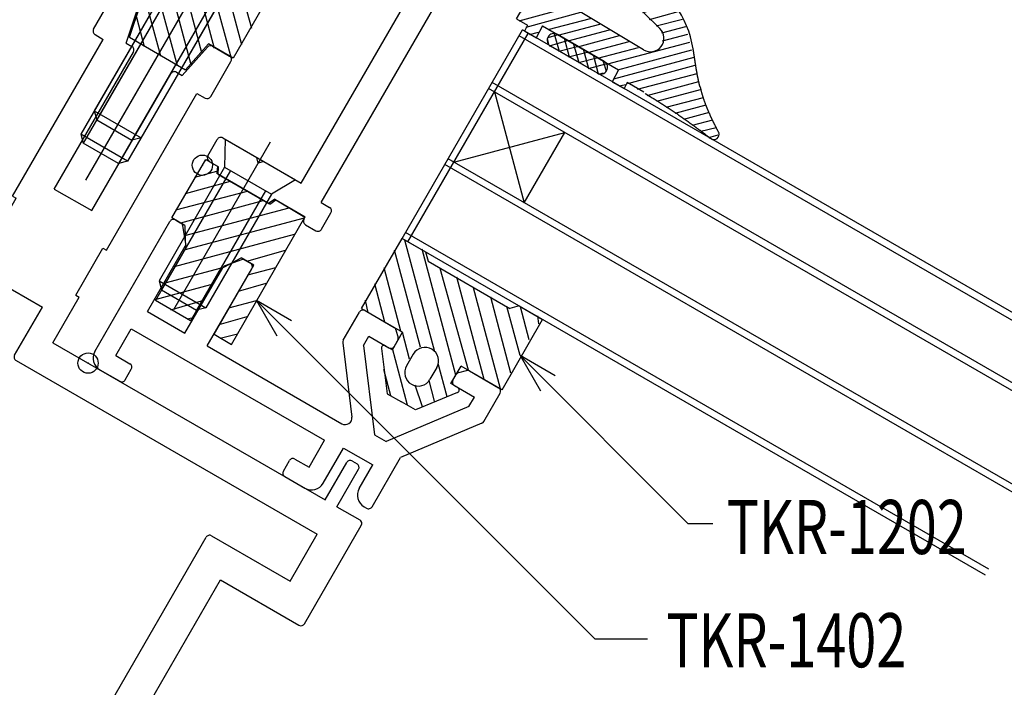
# Model space of a CAD drawing. Extents: x -210 to 210, y -148 to 148.
# Drawn here: x 99 to 171, y -85 to -35 of the extents above; entities that cross this region are included whole.
import ezdxf
from ezdxf.enums import TextEntityAlignment as Align

# ---------------------------------------------------------------- set-up
doc = ezdxf.new("R2010")
doc.units = 0
doc.header["$LTSCALE"] = 10
doc.header["$PDMODE"] = 32
doc.header["$PDSIZE"] = 1.5
for name, color, linetype in [('ガラス', 48, 'CONTINUOUS'), ('ゴム等', 63, 'CONTINUOUS'), ('ボルト／ビス', 64, 'CONTINUOUS'), ('型材断面', 47, 'CONTINUOUS'), ('寸法', 80, 'CONTINUOUS'), ('文字', 79, 'CONTINUOUS')]:
    doc.layers.add(name, color=color, linetype=linetype)
doc.styles.add('TextStyle03', font='MONOTXT', dxfattribs={"height": 1, "bigfont": 'BIGFONT'})

# ---------------------------------------------------------------- blocks, each defined once
blk = doc.blocks.new('*GRP_0020')
at = {"layer": '型材断面', "color": 47, "linetype": 'CONTINUOUS'}
for p, q in [((110.185752, -50.136185), (110.58368, -50.365932)), ((104.225883, -59.85884), (109.775943, -50.24599)), ((110.952885, -51.868393), (110.729295, -50.574652)), ((108.121355, -56.91175), (110.917072, -52.069488)), ((115.076805, -53.084725), (113.84459, -53.537945)), ((115.33037, -53.106477), (115.728295, -53.33622)), ((110.892622, -58.51177), (113.688348, -53.669505)), ((112.538062, -59.461777), (115.8381, -53.74603)), ((108.121355, -56.91175), (110.892622, -58.51177)), ((122.599535, -59.03487), (123.799297, -56.95685)), ((124.209105, -56.847048), (126.353147, -58.084927)), ((105.774922, -60.175835), (106.924933, -58.183985)), ((106.924933, -58.183985), (121.214302, -66.434077)), ((124.099575, -59.436727), (124.498325, -58.746087)), ((124.498325, -58.746087), (125.970558, -59.596093)), ((126.492925, -58.26709), (126.64821, -58.846645)), ((112.538062, -59.461777), (122.494047, -65.20995)), ((122.561605, -59.221652), (123.240282, -64.715643)), ((124.099575, -59.436727), (124.91402, -66.029792)), ((126.38037, -59.48629), (126.61824, -59.074292)), ((105.774922, -60.175835), (106.814148, -60.775842)), ((104.591902, -61.224867), (106.06414, -62.074875)), ((106.473945, -61.96507), (106.923953, -61.18565)), ((130.710483, -61.986318), (130.948348, -61.57432)), ((131.130513, -61.434543), (131.710067, -61.27925)), ((131.937717, -61.309225), (134.081757, -62.547105)), ((130.820285, -62.396125), (132.292523, -63.246135)), ((131.893772, -63.936775), (132.292523, -63.246135)), ((132.9918, -65.034933), (134.191562, -62.956917)), ((131.893772, -63.936775), (125.77676, -66.527902)), ((132.849005, -65.161168), (126.827433, -67.711867)), ((124.91402, -66.029792), (125.77676, -66.527902)), ((120.064287, -68.425925), (121.214302, -66.434077)), ((121.113318, -69.608945), (122.613335, -67.010877)), ((122.613335, -67.010877), (124.778392, -68.260895)), ((118.16525, -68.715145), (118.615252, -67.935725)), ((119.02506, -67.82592), (120.064287, -68.425925)), ((123.778383, -69.992937), (124.778392, -68.260895)), ((124.72741, -71.34916), (126.827433, -67.711867)), ((118.275052, -69.124955), (119.747293, -69.974963)), ((124.144398, -71.358962), (124.317598, -71.458962))]:
    blk.add_line(p, q, dxfattribs=at)
for centre, radius, start, end in [((110.035752, -50.395993), 0.3, 59.99964, 149.99964), ((110.433678, -50.625739), 0.3, 9.805211, 59.99964), ((110.657268, -51.919483), 0.3, 329.99964, 369.805211), ((115.180368, -53.366282), 0.3, 59.99964, 110.194069), ((113.948153, -53.819504), 0.3, 110.194069, 149.99964), ((115.578295, -53.596028), 0.3, 329.99964, 419.99964), ((124.059104, -57.106851), 0.3, 59.99964, 149.99964), ((126.203146, -58.344732), 0.3, 14.99964, 59.99964), ((126.358434, -58.924288), 0.3, 329.99964, 374.99964), ((122.859342, -59.184869), 0.3, 149.99964, 187.042115), ((126.120563, -59.336286), 0.3, 239.99964, 329.99964), ((105.091907, -60.358844), 1, 149.99964, 239.99964), ((106.664146, -61.035649), 0.3, 329.99964, 419.99964), ((131.208159, -61.724319), 0.3, 104.99964, 149.99964), ((131.787715, -61.569031), 0.3, 59.99964, 104.99964), ((106.214141, -61.815069), 0.3, 239.99964, 329.99964), ((130.970288, -62.136317), 0.3, 149.99964, 239.99964), ((133.931757, -62.806913), 0.3, 329.99964, 419.99964), ((122.744054, -64.77694), 0.5, 239.99964, 367.042115), ((132.731996, -64.884931), 0.3, 292.957165, 329.99964), ((118.87506, -68.085725), 0.3, 59.99964, 149.99964), ((118.425055, -68.865145), 0.3, 149.99964, 239.99964), ((120.247297, -69.108939), 1, 239.99964, 329.99964), ((124.644402, -70.492941), 1, 149.99964, 239.99964), ((124.467603, -71.199158), 0.3, 239.99964, 329.99964)]:
    blk.add_arc(centre, radius, start, end, dxfattribs=at)
at = {"layer": '型材断面', "color": 47}
blk.add_point((103.725878, -60.724863), dxfattribs=at)
blk = doc.blocks.new('*GRP_0021')
at = {"layer": '型材断面', "color": 47, "linetype": 'CONTINUOUS'}
for p, q in [((130.88877, -27.67925), (131.586135, -26.471395)), ((142.781892, -32.842483), (132.000455, -26.36425)), ((131.072797, -28.119525), (132.819795, -28.575593)), ((121.326577, -30.24137), (122.276585, -28.595925)), ((122.686392, -28.486117), (123.465815, -28.936125)), ((123.225615, -29.952147), (123.575618, -29.345932)), ((129.526625, -30.038525), (132.821658, -29.155642)), ((123.225615, -29.952147), (124.697855, -30.80216)), ((127.988735, -32.702182), (129.526625, -30.038525)), ((121.43638, -30.651177), (122.302405, -31.151185)), ((122.418418, -32.950223), (122.302405, -31.151185)), ((124.80766, -31.211967), (124.697855, -30.80216)), ((125.217468, -31.102163), (124.80766, -31.211967)), ((125.217468, -31.102163), (127.988735, -32.702182)), ((130.844445, -31.755975), (135.164205, -30.598525)), ((140.168855, -33.605663), (135.164205, -30.598525)), ((120.970685, -48.857582), (130.844445, -31.755975)), ((122.851427, -33.200225), (123.601438, -31.90119)), ((123.601438, -31.90119), (127.238727, -34.001213)), ((122.418418, -32.950223), (122.851427, -33.200225)), ((146.01397, -35.983575), (142.968195, -32.986825)), ((119.488645, -47.424557), (127.238727, -34.001213)), ((139.547055, -33.826203), (140.168855, -33.605663)), ((144.79758, -37.55356), (139.492825, -34.366097)), ((112.57648, -45.39676), (113.27649, -44.184328)), ((113.686295, -44.074522), (116.197762, -45.52454)), ((112.686285, -45.80657), (113.379105, -46.206573)), ((116.307568, -45.934343), (116.197762, -45.52454)), ((116.717375, -45.82454), (116.307568, -45.934343)), ((116.717375, -45.82454), (119.488645, -47.424557)), ((113.345608, -46.764585), (113.379105, -46.206573)), ((113.345608, -46.764585), (117.069503, -48.914607)), ((117.536008, -48.606598), (117.069503, -48.914607)), ((117.536008, -48.606598), (119.78767, -49.906615)), ((120.970685, -48.857582), (121.5769, -49.207585)), ((119.687665, -50.079817), (119.78767, -49.906615)), ((120.9867, -50.829825), (121.686708, -49.617395)), ((119.79747, -50.489625), (120.57689, -50.939628))]:
    blk.add_line(p, q, dxfattribs=at)
for centre, radius, start, end in [((131.845944, -26.621397), 0.3, 58.99964, 149.99964), ((131.148578, -27.829254), 0.3, 149.99964, 255.368978), ((122.536394, -28.745929), 0.3, 59.99964, 149.99964), ((123.315814, -29.195934), 0.3, 329.99964, 419.99964), ((132.744019, -28.865866), 0.3, 284.99964, 435.368978), ((121.586384, -30.391372), 0.3, 149.99964, 239.99964), ((142.266851, -33.699645), 1, 45.464848, 58.99964), ((139.647342, -34.108947), 0.3, 109.52869, 238.99964), ((145.312626, -36.696395), 1, 238.99964, 405.464848), ((113.536296, -44.33433), 0.3, 59.99964, 149.99964), ((112.836288, -45.546761), 0.3, 149.99964, 239.99964), ((121.426903, -49.467392), 0.3, 329.99964, 419.99964), ((119.947475, -50.229819), 0.3, 149.99964, 239.99964), ((120.726895, -50.679824), 0.3, 239.99964, 329.99964)]:
    blk.add_arc(centre, radius, start, end, dxfattribs=at)
at = {"layer": '型材断面', "color": 47}
blk.add_point((112.176477, -46.089575), dxfattribs=at)
blk = doc.blocks.new('*GRP_0022')
at = {"layer": '型材断面', "color": 47, "linetype": 'CONTINUOUS'}
for p, q in [((80.915045, -33.31078), (79.655792, -34.03781)), ((82.824853, -36.018665), (81.324853, -33.420585)), ((104.133577, -36.018665), (105.633577, -33.42059)), ((106.043388, -33.310783), (107.302637, -34.037813)), ((80.423185, -37.058855), (79.521613, -34.39375)), ((106.535245, -37.05886), (107.436817, -34.393755)), ((80.423185, -37.058855), (79.990172, -37.308855)), ((82.715045, -36.42847), (82.108828, -36.778473)), ((88.808828, -48.383212), (82.108828, -36.778473)), ((98.149603, -48.383212), (104.849603, -36.778475)), ((104.243385, -36.428475), (104.849603, -36.778475)), ((106.535245, -37.05886), (106.968258, -37.30886)), ((74.033655, -37.28375), (72.774405, -38.01078)), ((74.409002, -37.345518), (76.266265, -39.458857)), ((85.730365, -47.851163), (79.880365, -37.718665)), ((101.228062, -47.851163), (107.078065, -37.718667)), ((112.549427, -37.345522), (110.692165, -39.45886)), ((112.924772, -37.283755), (114.184023, -38.01078)), ((74.164597, -41.018665), (72.664595, -38.420585)), ((112.793832, -41.018667), (114.293832, -38.42059)), ((76.699278, -39.208855), (76.266265, -39.458857)), ((110.259152, -39.208857), (110.692165, -39.45886)), ((82.959082, -49.451163), (77.109085, -39.318663)), ((103.999343, -49.451165), (109.849343, -39.318667)), ((75.180623, -40.77847), (74.574402, -41.12847)), ((81.88062, -52.38321), (75.180623, -40.77847)), ((105.077808, -52.383215), (111.777808, -40.778475)), ((111.777808, -40.778475), (112.384025, -41.128475)), ((85.730365, -47.851163), (82.959082, -49.451163)), ((101.228062, -47.851163), (103.999343, -49.451165)), ((88.808828, -48.383212), (88.54902, -48.533212)), ((90.54902, -51.997315), (88.54902, -48.533212)), ((96.40941, -51.997315), (98.40941, -48.533212)), ((98.149603, -48.383212), (98.40941, -48.533212)), ((82.140428, -52.233212), (81.88062, -52.38321)), ((84.14043, -55.697315), (82.140428, -52.233212)), ((90.808828, -51.847315), (90.54902, -51.997315)), ((90.979212, -52.142435), (90.808828, -51.847315)), ((90.979212, -52.142435), (95.979212, -52.142435)), ((95.979212, -52.142435), (96.149603, -51.847318)), ((96.149603, -51.847318), (96.40941, -51.997315)), ((102.817997, -55.697318), (104.817997, -52.233215)), ((104.817997, -52.233215), (105.077808, -52.383215)), ((90.833557, -54.142435), (86.612673, -56.579365)), ((90.833557, -54.142435), (96.12487, -54.142435)), ((96.12487, -54.142435), (100.345755, -56.579365)), ((84.14043, -55.697315), (83.88062, -55.847315)), ((85.83062, -59.224813), (83.88062, -55.847315)), ((101.127808, -59.224813), (103.077805, -55.847318)), ((102.817997, -55.697318), (103.077805, -55.847318)), ((88.662673, -60.13007), (86.612673, -56.579365)), ((98.295752, -60.13007), (100.345755, -56.579365)), ((85.83062, -59.224813), (65.69553, -70.84981)), ((101.127808, -59.224813), (121.262895, -70.849815)), ((88.552865, -60.539877), (66.296012, -73.389875)), ((98.40556, -60.539877), (120.662413, -73.38988)), ((63.685722, -67.968722), (63.339313, -68.168722)), ((65.69553, -70.84981), (64.09553, -68.07853)), ((121.262895, -70.849815), (122.862895, -68.078535)), ((123.272703, -67.968728), (123.619112, -68.168728)), ((64.829505, -71.34981), (63.229505, -68.57853)), ((122.12892, -71.349815), (123.72892, -68.578535)), ((64.829505, -71.34981), (63.140755, -72.32481)), ((122.12892, -71.349815), (123.81767, -72.324815)), ((67.230945, -80.009235), (63.030948, -72.734617)), ((119.727477, -80.009238), (123.927477, -72.734623)), ((68.29601, -76.853975), (66.296012, -73.389875)), ((74.09838, -73.503975), (68.29601, -76.853975)), ((112.860043, -73.50398), (118.662413, -76.85398)), ((118.662413, -76.85398), (120.662413, -73.38988)), ((84.608187, -91.1075), (74.50819, -73.613782)), ((102.350232, -91.1075), (112.450235, -73.613788)), ((73.443125, -76.76904), (67.640755, -80.11904)), ((82.443123, -92.3575), (73.443125, -76.76904)), ((104.515298, -92.3575), (113.5153, -76.769045)), ((113.5153, -76.769045), (119.31767, -80.119045)), ((93.329212, -86.072415), (84.608187, -91.1075)), ((93.629212, -86.072415), (102.350232, -91.1075)), ((93.47921, -88.872563), (71.828575, -101.37256)), ((93.47921, -88.872563), (115.129845, -101.372565)), ((66.686927, -91.639387), (66.328575, -91.84628)), ((120.271498, -91.639393), (120.629845, -91.846285)), ((71.418767, -101.262752), (66.218767, -92.256088)), ((71.531202, -98.657498), (67.089393, -91.737147)), ((82.443123, -92.3575), (71.531202, -98.657498)), ((104.515298, -92.3575), (115.427218, -98.6575)), ((119.869028, -91.737152), (115.427218, -98.6575)), ((115.539653, -101.262758), (120.739653, -92.256092))]:
    blk.add_line(p, q, dxfattribs=at)
for centre, start, end in [((81.065044, -33.570587), 29.999995, 119.999995), ((105.893386, -33.570589), 59.999995, 149.999995), ((79.805793, -34.297616), 119.999995, 198.690063), ((107.152638, -34.297618), 341.309928, 419.999995), ((82.565044, -36.168663), 299.999995, 389.999995), ((104.393386, -36.168665), 149.999995, 239.999995), ((74.183657, -37.543557), 41.309928, 119.999995), ((80.140173, -37.568663), 119.999995, 209.999995), ((106.818257, -37.568665), 329.999995, 419.999995), ((112.774772, -37.54356), 59.999995, 138.690063), ((72.924405, -38.270586), 119.999995, 209.999995), ((114.034024, -38.270589), 329.999995, 419.999995), ((76.849276, -39.468662), 29.999995, 119.999995), ((110.109153, -39.468665), 59.999995, 149.999995), ((74.424405, -40.868662), 209.999995, 299.999995), ((112.534024, -40.868665), 239.999995, 329.999995), ((88.402864, -60.280068), 299.999995, 389.999995), ((98.555561, -60.280069), 149.999995, 239.999995), ((63.489312, -68.428529), 119.999995, 209.999995), ((63.835722, -68.228529), 29.999995, 119.999995), ((123.122702, -68.228534), 59.999995, 149.999995), ((123.469112, -68.428534), 329.999995, 419.999995), ((63.290755, -72.584618), 119.999995, 209.999995), ((123.667669, -72.584623), 329.999995, 419.999995), ((74.248381, -73.763784), 29.999995, 119.999995), ((112.710043, -73.763787), 59.999995, 149.999995), ((67.490754, -79.859231), 209.999995, 299.999995), ((119.467669, -79.859236), 239.999995, 329.999995), ((93.479211, -86.332221), 59.999995, 119.999995), ((66.836924, -91.899195), 32.69428, 119.999995), ((120.121496, -91.8992), 59.999995, 147.305711), ((66.478575, -92.106088), 119.999995, 209.999995), ((120.479845, -92.106092), 329.999995, 419.999995), ((71.678574, -101.112753), 209.999995, 299.999995), ((115.279845, -101.112756), 239.999995, 329.999995)]:
    blk.add_arc(centre, 0.3, start, end, dxfattribs=at)
blk = doc.blocks.new('*HAT_0001')
at = {"layer": 'ゴム等'}
for p, q in [((129.375, -59.9), (127.15, -51.625)), ((128.3, -59.55), (126.375, -52.375)), ((130.925, -61.625), (128.425, -52.3)), ((126.85, -58.375), (125.625, -53.675)), ((131.85, -61.25), (129.75, -53.725)), ((133.025, -61.95), (131, -54.375)), ((125.675, -57.7), (124.925, -54.875)), ((134.225, -62.625), (132.225, -55.15)), ((134.975, -61.475), (133.5, -55.85)), ((124.45, -57), (124.25, -56.075)), ((135.675, -60.175), (134.7, -56.55)), ((136.35, -59), (135.7, -56.575)), ((137.05, -57.825), (136.975, -57.225)), ((127.5, -60.425), (126.975, -58.45)), ((127.35, -63.85), (126.225, -59.65)), ((130.275, -63.225), (129.625, -60.75)), ((126.125, -63.15), (125.6, -61.2)), ((128.45, -63.95), (127.925, -62.35)), ((129.35, -63.55), (128.95, -62.025))]:
    blk.add_line(p, q, dxfattribs=at)
blk = doc.blocks.new('*GRP_0001')
at = {"layer": 'ゴム等', "color": 63}
for p, q in [((123.947035, -56.69559), (126.947053, -51.499448)), ((123.947035, -56.69559), (126.978097, -58.445565)), ((134.339222, -62.695537), (137.339233, -57.499348)), ((126.22811, -59.74459), (126.978097, -58.445565)), ((125.414815, -59.646495), (125.85394, -62.992615)), ((125.713115, -59.44727), (126.22811, -59.74459)), ((127.777125, -60.06157), (127.27713, -60.927585)), ((129.509152, -61.061565), (129.009155, -61.92758)), ((130.558165, -62.244555), (131.30817, -60.945537)), ((134.339222, -62.695537), (131.30817, -60.945537)), ((127.64315, -62.293598), (127.64315, -62.293598)), ((127.64315, -62.293602), (127.64315, -62.293602)), ((131.07315, -62.541895), (130.558165, -62.244555)), ((125.85394, -62.992615), (126.893155, -63.592615)), ((131.049768, -62.899842), (127.93237, -64.19261)), ((127.93237, -64.19261), (126.893155, -63.592615))]:
    blk.add_line(p, q, dxfattribs=at)
at = {"layer": 'ゴム等', "linetype": 'CONTINUOUS'}
for p, q in [((126.947053, -51.499448), (128.679127, -52.499455)), ((128.679115, -52.49941), (128.862127, -53.18243)), ((128.862138, -53.182467), (134.924165, -56.682362)), ((135.607187, -56.499348), (134.924165, -56.682362)), ((135.607187, -56.499348), (137.339233, -57.499348))]:
    blk.add_line(p, q, dxfattribs=at)
at = {"layer": 'ゴム等', "color": 63}
for centre, radius, start, end in [((125.613126, -59.620479), 0.199997, 59.999956, 187.476135), ((128.643135, -60.561578), 0.999987, 59.999928, 149.999956), ((128.643135, -60.561578), 0.999987, 329.999909, 419.999937), ((128.143141, -61.427592), 0.999987, 149.999956, 239.999914), ((128.14314, -61.427592), 0.999987, 239.999951, 329.999909), ((130.97315, -62.715099), 0.199997, 292.52373, 419.999909)]:
    blk.add_arc(centre, radius, start, end, dxfattribs=at)
at = {"layer": 'ゴム等'}
blk.add_blockref('*HAT_0001', (0, 0), dxfattribs=at)
blk = doc.blocks.new('*HAT_0004')
at = {"layer": 'ゴム等'}
for p, q in [((112.325, -45.75), (112.525, -45.7)), ((111.625, -46.975), (113.25, -46.525)), ((110.925, -48.175), (114.25, -47.275)), ((110.225, -49.4), (115.525, -48)), ((110.575, -50.35), (116.675, -48.7)), ((110.875, -51.3), (118.6, -49.25)), ((110.825, -52.35), (119.725, -49.975)), ((110.125, -53.575), (119, -51.2)), ((115.475, -53.175), (118.325, -52.375)), ((109.425, -54.8), (113.6, -53.675)), ((115.55, -54.2), (117.6, -53.65)), ((108.7, -56.025), (112.8, -54.925)), ((114.85, -55.4), (116.9, -54.825)), ((109.85, -56.775), (112.125, -56.125)), ((114.125, -56.65), (116.175, -56.1)), ((111.05, -57.45), (111.4, -57.375)), ((113.425, -57.875), (115.5, -57.275)), ((113.5, -58.875), (114.775, -58.55))]:
    blk.add_line(p, q, dxfattribs=at)
blk = doc.blocks.new('*GRP_0027')
at = {"layer": 'ゴム等', "linetype": 'CONTINUOUS'}
for p, q in [((109.926243, -49.98629), (112.426267, -45.656182)), ((112.426267, -45.656182), (113.29229, -46.156188)), ((113.29229, -46.156188), (113.258792, -46.714197)), ((117.155895, -48.964222), (113.258792, -46.714197)), ((117.155895, -48.964222), (117.622402, -48.656213)), ((117.622402, -48.656213), (119.765638, -49.94402)), ((110.878865, -50.536298), (109.926243, -49.98629)), ((114.337398, -59.34587), (119.765638, -49.94402)), ((110.878865, -50.536298), (110.933278, -52.242035)), ((110.933278, -52.242035), (108.708255, -56.095832)), ((113.531345, -53.742053), (115.035775, -52.936325)), ((115.988395, -53.48633), (115.035775, -52.936325)), ((113.531345, -53.742053), (111.306317, -57.59585)), ((113.038365, -58.595863), (115.988395, -53.48633)), ((111.306317, -57.59585), (108.708255, -56.095832)), ((113.038365, -58.595863), (114.337398, -59.34587))]:
    blk.add_line(p, q, dxfattribs=at)
at = {"layer": 'ゴム等'}
blk.add_blockref('*HAT_0004', (0, 0), dxfattribs=at)
blk = doc.blocks.new('*HAT_0006')
at = {"layer": 'ゴム等'}
for p, q in [((110.35, -38.75), (107.875, -29.65)), ((111.35, -38.675), (108.825, -29.225)), ((112.15, -37.775), (110.05, -29.925)), ((109.1, -38.025), (107.175, -30.875)), ((113.075, -37.45), (111.25, -30.625)), ((114.325, -38.2), (112.6, -31.775)), ((115.1, -37.175), (113.7, -32.025)), ((106.975, -33.95), (106.475, -32.075)), ((115.825, -35.975), (114.95, -32.75)), ((116.5, -34.725), (116.15, -33.45)), ((107.9, -37.325), (107.325, -35.175))]:
    blk.add_line(p, q, dxfattribs=at)
blk = doc.blocks.new('*GRP_0036')
at = {"layer": 'ゴム等', "linetype": 'CONTINUOUS'}
for p, q in [((108.283568, -28.830652), (105.783568, -33.16078)), ((108.283568, -28.830652), (112.180682, -31.080652)), ((112.363695, -31.763663), (112.180682, -31.080652)), ((112.363695, -31.763663), (113.046708, -31.580652)), ((113.046708, -31.580652), (116.943822, -33.830652)), ((107.602223, -34.21078), (105.783568, -33.16078)), ((106.785232, -36.625842), (107.602223, -34.21078)), ((116.943822, -33.830652), (114.443822, -38.16078)), ((106.785232, -36.625842), (110.942155, -39.025842)), ((112.625167, -37.11078), (110.942155, -39.025842)), ((114.443822, -38.16078), (112.625167, -37.11078))]:
    blk.add_line(p, q, dxfattribs=at)
at = {"layer": 'ゴム等'}
blk.add_blockref('*HAT_0006', (0, 0), dxfattribs=at)
blk = doc.blocks.new('*HAT_0007')
at = {"layer": 'ゴム等'}
for p, q in [((129.775, -25.175), (131.9, -24.6)), ((130.2, -24.425), (131.175, -24.175)), ((128.925, -26.625), (133.35, -25.45)), ((129.35, -25.9), (132.65, -25.025)), ((132.025, -26.4), (134.1, -25.875)), ((128.5, -27.375), (131.525, -26.55)), ((132.75, -26.85), (134.825, -26.3)), ((133.475, -27.3), (135.575, -26.725)), ((128.075, -28.1), (131.1, -27.275)), ((134.2, -27.725), (136.3, -27.15)), ((134.9, -28.15), (137.05, -27.575)), ((127.65, -28.85), (130.675, -28.05)), ((135.625, -28.575), (137.775, -28)), ((126.8, -30.3), (131.8, -29)), ((127.225, -29.575), (131.5, -28.425)), ((136.325, -29), (138.525, -28.425)), ((137.05, -29.425), (139.25, -28.85)), ((137.75, -29.85), (139.975, -29.25)), ((138.475, -30.275), (140.7, -29.675)), ((124.75, -30.25), (125.375, -30.075)), ((124.75, -30.875), (126.125, -30.5)), ((125.475, -31.3), (129.4, -30.225)), ((139.175, -30.725), (141.425, -30.1)), ((139.875, -31.15), (142.175, -30.525)), ((126.225, -31.725), (128.975, -30.95)), ((140.625, -31.575), (142.9, -30.95)), ((126.95, -32.15), (128.55, -31.7)), ((141.325, -32), (143.625, -31.375)), ((142.025, -32.425), (144.325, -31.8)), ((127.675, -32.55), (128.125, -32.425)), ((136.525, -33.275), (138.625, -32.7)), ((136.95, -32.55), (137.925, -32.3)), ((142.725, -32.875), (145.05, -32.25)), ((143.275, -33.325), (145.625, -32.7)), ((136.1, -34), (139.35, -33.15)), ((143.775, -33.825), (146.125, -33.2)), ((135.675, -34.75), (140.05, -33.6)), ((144.275, -34.3), (146.625, -33.675)), ((144.75, -34.8), (147.025, -34.2)), ((135.6, -35.4), (139.5, -34.35)), ((136.125, -35.875), (140.175, -34.775)), ((145.25, -35.3), (147.35, -34.725)), ((137.75, -36.05), (140.875, -35.225)), ((138.475, -36.475), (141.575, -35.65)), ((145.725, -35.775), (147.675, -35.275)), ((136.375, -36.425), (137.025, -36.25)), ((139.225, -36.9), (142.275, -36.075)), ((146.15, -36.3), (147.925, -35.825)), ((146.2, -36.9), (148.075, -36.4)), ((139.95, -37.325), (143.025, -36.5)), ((140.675, -37.75), (143.725, -36.95)), ((142.15, -38.6), (148.225, -36.975)), ((141.425, -38.175), (144.425, -37.375)), ((142.9, -39.025), (148.375, -37.55)), ((142.6, -39.7), (148.55, -38.1)), ((143.65, -40.05), (148.625, -38.7)), ((144.35, -40.475), (148.775, -39.3)), ((145.075, -40.925), (148.9, -39.9)), ((143, -40.225), (143.5, -40.125)), ((145.775, -41.35), (149, -40.5)), ((146.475, -41.8), (149.225, -41.075)), ((147.15, -42.25), (149.425, -41.625)), ((147.775, -42.675), (149.675, -42.175)), ((148.425, -43.125), (149.925, -42.725)), ((149.025, -43.575), (150.175, -43.3)), ((149.625, -44.05), (150.325, -43.85))]:
    blk.add_line(p, q, dxfattribs=at)
blk = doc.blocks.new('*GRP_0047')
at = {"layer": 'ゴム等', "linetype": 'CONTINUOUS'}
for p, q in [((126.582535, -30.73563), (130.582535, -23.80743)), ((130.582535, -23.80743), (144.582495, -31.89031)), ((130.637793, -28.111725), (131.737793, -26.20647)), ((135.389245, -28.40048), (131.737793, -26.20647)), ((130.637793, -28.111725), (131.603815, -28.438518)), ((124.52369, -30.701655), (125.02369, -29.83563)), ((125.02369, -29.83563), (126.582535, -30.73563)), ((127.987793, -32.701657), (129.637793, -29.843772)), ((129.637793, -29.843772), (131.489335, -29.352815)), ((124.52369, -30.701655), (127.987793, -32.701657)), ((135.406187, -35.252622), (137.338833, -31.90518)), ((135.406187, -35.252622), (136.2267, -35.726345)), ((136.2267, -35.726345), (135.992052, -36.16822)), ((135.992052, -36.16822), (136.85862, -36.668535)), ((137.327915, -35.784782), (136.85862, -36.668535)), ((137.327915, -35.784782), (142.960618, -39.036825)), ((142.960618, -39.036825), (142.491323, -39.920578)), ((142.491323, -39.920578), (143.357895, -40.420892)), ((143.592542, -39.979015), (143.357895, -40.420892)), ((144.827427, -40.691978), (143.592542, -39.979015))]:
    blk.add_line(p, q, dxfattribs=at)
for points in [[(148.45, -37.475), (148.45, -37.525), (148.475, -37.55), (148.475, -37.575), (148.475, -37.6), (148.475, -37.65), (148.475, -37.675), (148.5, -37.7), (148.5, -37.75), (148.5, -37.775), (148.5, -37.8), (148.5, -37.85), (148.525, -37.875), (148.525, -37.9), (148.525, -37.95), (148.525, -37.975), (148.525, -38), (148.55, -38.025), (148.55, -38.075), (148.55, -38.1), (148.55, -38.125), (148.55, -38.175), (148.575, -38.2), (148.575, -38.225), (148.575, -38.275), (148.575, -38.3), (148.575, -38.325), (148.6, -38.35), (148.6, -38.4), (148.6, -38.425), (148.6, -38.45), (148.6, -38.5), (148.625, -38.525), (148.625, -38.55), (148.625, -38.6), (148.625, -38.625), (148.625, -38.65), (148.65, -38.675), (148.65, -38.725), (148.65, -38.75), (148.65, -38.775), (148.675, -38.825), (148.675, -38.85), (148.675, -38.875), (148.675, -38.925), (148.675, -38.95), (148.7, -38.975), (148.7, -39), (148.7, -39.05), (148.7, -39.075), (148.725, -39.1), (148.725, -39.15), (148.725, -39.175), (148.725, -39.2), (148.75, -39.225), (148.75, -39.275), (148.75, -39.3), (148.75, -39.325), (148.75, -39.375), (148.775, -39.4), (148.775, -39.425), (148.775, -39.45), (148.775, -39.5), (148.8, -39.525), (148.8, -39.55), (148.8, -39.6), (148.825, -39.625), (148.825, -39.65), (148.825, -39.675), (148.825, -39.725), (148.85, -39.75), (148.85, -39.775), (148.85, -39.825), (148.85, -39.85), (148.875, -39.875), (148.875, -39.9), (148.875, -39.95), (148.9, -39.975), (148.9, -40), (148.9, -40.025), (148.9, -40.075), (148.925, -40.1), (148.925, -40.125), (148.925, -40.175), (148.95, -40.2), (148.95, -40.225), (148.95, -40.25), (148.975, -40.3), (148.975, -40.325), (148.975, -40.35), (149, -40.375), (149, -40.425), (149, -40.45), (149.025, -40.475), (149.025, -40.5), (149.025, -40.55), (149.05, -40.575), (149.05, -40.6), (149.05, -40.625), (149.075, -40.675), (149.075, -40.7), (149.075, -40.725), (149.1, -40.75), (149.1, -40.8), (149.1, -40.825), (149.125, -40.85), (149.125, -40.875), (149.15, -40.925), (149.15, -40.95), (149.15, -40.975), (149.175, -41), (149.175, -41.05), (149.2, -41.075), (149.2, -41.1), (149.2, -41.125), (149.225, -41.175), (149.225, -41.2), (149.25, -41.225), (149.25, -41.25), (149.25, -41.275), (149.275, -41.325), (149.275, -41.35), (149.3, -41.375), (149.3, -41.4), (149.325, -41.45), (149.325, -41.475), (149.35, -41.5), (149.35, -41.525), (149.35, -41.55), (149.375, -41.6), (149.375, -41.625), (149.4, -41.65), (149.4, -41.675), (149.425, -41.7), (149.425, -41.75), (149.45, -41.775), (149.45, -41.8), (149.475, -41.825), (149.475, -41.875), (149.5, -41.9), (149.5, -41.925), (149.525, -41.95), (149.525, -41.975), (149.55, -42.025), (149.55, -42.05), (149.575, -42.075), (149.575, -42.1), (149.6, -42.125), (149.6, -42.15), (149.625, -42.2), (149.625, -42.225), (149.65, -42.25), (149.675, -42.275), (149.675, -42.3), (149.7, -42.35), (149.7, -42.375), (149.725, -42.4), (149.725, -42.425), (149.75, -42.45), (149.75, -42.5), (149.775, -42.525), (149.8, -42.55), (149.8, -42.575), (149.825, -42.6), (149.825, -42.625), (149.85, -42.675), (149.85, -42.7), (149.875, -42.725), (149.875, -42.75), (149.9, -42.775), (149.925, -42.8), (149.925, -42.85), (149.95, -42.875), (149.95, -42.9), (149.975, -42.925), (150, -42.95), (150, -43), (150.025, -43.025), (150.025, -43.05), (150.05, -43.075), (150.075, -43.1), (150.075, -43.125), (150.1, -43.175), (150.1, -43.2), (150.125, -43.225), (150.15, -43.25), (150.15, -43.275), (150.175, -43.3), (150.175, -43.35), (150.2, -43.375), (150.2, -43.4), (150.225, -43.425), (150.25, -43.45), (150.25, -43.475), (150.275, -43.525), (150.3, -43.55), (150.3, -43.575), (150.325, -43.6), (150.325, -43.625), (150.35, -43.65), (150.375, -43.7)], [(144.925, -40.775), (144.95, -40.8), (144.975, -40.8), (145, -40.825), (145.025, -40.825), (145.05, -40.85), (145.075, -40.875), (145.1, -40.875), (145.125, -40.9), (145.15, -40.925), (145.175, -40.925), (145.2, -40.95), (145.225, -40.975), (145.25, -40.975), (145.275, -41), (145.3, -41), (145.325, -41.025), (145.35, -41.05), (145.375, -41.05), (145.4, -41.075), (145.425, -41.1), (145.45, -41.1), (145.475, -41.125), (145.5, -41.15), (145.525, -41.15), (145.55, -41.175), (145.575, -41.175), (145.6, -41.2), (145.625, -41.225), (145.65, -41.225), (145.675, -41.25), (145.7, -41.275), (145.725, -41.275), (145.75, -41.3), (145.775, -41.325), (145.8, -41.325), (145.825, -41.35), (145.85, -41.35), (145.875, -41.375), (145.9, -41.4), (145.925, -41.4), (145.95, -41.425), (145.975, -41.45), (146, -41.45), (146.025, -41.475), (146.05, -41.5), (146.075, -41.5), (146.1, -41.525), (146.125, -41.55), (146.15, -41.55), (146.175, -41.575), (146.2, -41.575), (146.225, -41.6), (146.25, -41.625), (146.275, -41.625), (146.3, -41.65), (146.325, -41.675), (146.35, -41.675), (146.375, -41.7), (146.4, -41.725), (146.425, -41.725), (146.45, -41.75), (146.475, -41.775), (146.5, -41.775), (146.525, -41.8), (146.55, -41.825), (146.575, -41.825), (146.6, -41.85), (146.625, -41.85), (146.65, -41.875), (146.675, -41.9), (146.7, -41.9), (146.725, -41.925), (146.75, -41.95), (146.775, -41.95), (146.8, -41.975), (146.825, -42), (146.85, -42), (146.875, -42.025), (146.9, -42.05), (146.925, -42.05), (146.95, -42.075), (146.975, -42.1), (147, -42.1), (147.025, -42.125), (147.05, -42.15), (147.075, -42.15), (147.1, -42.175), (147.125, -42.2), (147.15, -42.2), (147.175, -42.225), (147.2, -42.25), (147.225, -42.25), (147.25, -42.275), (147.275, -42.275), (147.275, -42.3), (147.3, -42.325), (147.325, -42.325), (147.35, -42.35), (147.375, -42.375), (147.4, -42.375), (147.425, -42.4), (147.45, -42.425), (147.475, -42.425), (147.5, -42.45), (147.525, -42.475), (147.55, -42.475), (147.575, -42.5), (147.6, -42.525), (147.625, -42.525), (147.65, -42.55), (147.675, -42.575), (147.7, -42.6), (147.725, -42.6), (147.75, -42.625), (147.775, -42.65), (147.8, -42.65), (147.825, -42.675), (147.85, -42.7), (147.875, -42.7), (147.9, -42.725), (147.925, -42.75), (147.95, -42.75), (147.975, -42.775), (148, -42.8), (148.025, -42.8), (148.05, -42.825), (148.075, -42.85), (148.1, -42.85), (148.125, -42.875), (148.125, -42.9), (148.15, -42.9), (148.175, -42.925), (148.2, -42.95), (148.225, -42.975), (148.25, -42.975), (148.275, -43), (148.3, -43.025), (148.325, -43.025), (148.35, -43.05), (148.375, -43.075), (148.4, -43.075), (148.425, -43.1), (148.45, -43.125), (148.475, -43.125), (148.5, -43.15), (148.525, -43.175), (148.55, -43.2), (148.575, -43.2), (148.6, -43.225), (148.625, -43.25), (148.65, -43.25), (148.65, -43.275), (148.675, -43.3), (148.7, -43.3), (148.725, -43.325), (148.75, -43.35), (148.775, -43.375), (148.8, -43.375), (148.825, -43.4), (148.85, -43.425), (148.875, -43.425), (148.9, -43.45), (148.925, -43.475), (148.95, -43.5), (148.975, -43.5), (149, -43.525), (149.025, -43.55), (149.05, -43.55), (149.05, -43.575), (149.075, -43.6), (149.1, -43.625), (149.125, -43.625), (149.15, -43.65), (149.175, -43.675), (149.2, -43.7), (149.225, -43.7), (149.25, -43.725), (149.275, -43.75), (149.3, -43.75), (149.325, -43.775), (149.35, -43.8), (149.375, -43.825), (149.375, -43.825), (149.4, -43.85), (149.425, -43.875), (149.45, -43.9), (149.475, -43.9), (149.5, -43.925), (149.525, -43.95), (149.55, -43.975), (149.575, -43.975), (149.6, -44), (149.625, -44.025), (149.65, -44.025), (149.675, -44.05), (149.675, -44.075), (149.7, -44.1), (149.725, -44.1), (149.75, -44.125), (149.775, -44.15)]]:
    blk.add_lwpolyline(points, dxfattribs=at)
for centre, radius, start, end in [((131.353815, -28.87153), 0.5, 285.726035, 420), ((140.582494, -38.818513), 8, 9.714587, 60), ((149.992016, -43.789223), 0.4, 150, 150), ((149.992016, -43.789223), 0.4, 240, 376.383176)]:
    blk.add_arc(centre, radius, start, end, dxfattribs=at)
at = {"layer": 'ゴム等'}
blk.add_blockref('*HAT_0007', (0, 0), dxfattribs=at)
blk = doc.blocks.new('*HAT_0008')
at = {"layer": 'ゴム等'}
for p, q in [((138.2, -36.375), (138.55, -37.65)), ((137.675, -36.725), (137.775, -37.15)), ((137.75, -36.65), (138.425, -36.45)), ((137.85, -37.25), (139.175, -36.875)), ((138.925, -36.7), (139.3, -38.075)), ((139.625, -37.125), (140.025, -38.5)), ((138.525, -37.65), (139.9, -37.3)), ((139.25, -38.075), (140.625, -37.725)), ((140.35, -37.575), (140.725, -38.925)), ((140, -38.5), (141.35, -38.15)), ((141.1, -38), (141.45, -39.325)), ((141.825, -38.425), (142.025, -39.1)), ((140.725, -38.925), (142, -38.6)), ((141.575, -39.325), (141.85, -39.25))]:
    blk.add_line(p, q, dxfattribs=at)
blk = doc.blocks.new('*GRP_0048')
at = {"layer": 'ゴム等', "linetype": 'CONTINUOUS'}
for p, q in [((137.742828, -36.597847), (137.742828, -36.597847)), ((141.889918, -38.414902), (138.425842, -36.414847)), ((141.3899, -39.280918), (137.92583, -37.280862)), ((142.072918, -39.097915), (142.072918, -39.097915))]:
    blk.add_line(p, q, dxfattribs=at)
for centre, start, end in [((138.175836, -36.847855), 59.999113, 149.999109), ((138.175836, -36.847854), 149.999154, 239.999113), ((141.639908, -38.847909), -30.000891, 59.999113), ((141.639908, -38.847908), 239.999113, 329.999154)]:
    blk.add_arc(centre, 0.5, start, end, dxfattribs=at)
at = {"layer": 'ゴム等'}
blk.add_blockref('*HAT_0008', (0, 0), dxfattribs=at)
blk = doc.blocks.new('*GRP_0029')
at = {"layer": 'ボルト／ビス', "linetype": 'CONTINUOUS'}
for p, q in [((117.1992, -44.38982), (110.03994, -56.789837)), ((113.85936, -44.174572), (113.82537, -46.233417)), ((113.85936, -44.174572), (119.055495, -47.174605)), ((113.82537, -46.233417), (108.97532, -54.633838)), ((114.258382, -46.483417), (109.158328, -55.316848)), ((113.82537, -46.233417), (117.289458, -48.23344)), ((119.055495, -47.174605), (117.289458, -48.23344)), ((116.856447, -47.983438), (111.756395, -56.816867)), ((117.289458, -48.23344), (112.439408, -56.633857)), ((108.97532, -54.633838), (109.158328, -55.316848)), ((108.97532, -54.633838), (112.439408, -56.633857)), ((109.158328, -55.316848), (111.756395, -56.816867)), ((112.439408, -56.633857), (111.756395, -56.816867))]:
    blk.add_line(p, q, dxfattribs=at)
blk = doc.blocks.new('*GRP_0030')
at = {"layer": 'ボルト／ビス', "linetype": 'CONTINUOUS'}
for p, q in [((116.95608, -23.940595), (103.53395, -47.18841)), ((113.702385, -24.78288), (113.823465, -24.573165)), ((111.6393, -26.14953), (112.242798, -25.287643)), ((114.825308, -25.4312), (113.702385, -24.78288)), ((114.485353, -24.79048), (115.97039, -25.647865)), ((117.701477, -29.64953), (111.6393, -26.14953)), ((114.846675, -26.194193), (114.971717, -25.977613)), ((114.846675, -26.194193), (115.452893, -26.544193)), ((117.455417, -26.505248), (115.97039, -25.647865)), ((112.938337, -26.89953), (103.188337, -43.787025)), ((116.05911, -26.894193), (115.452893, -26.544193)), ((116.05911, -26.894193), (116.184152, -26.67761)), ((116.730563, -26.5312), (117.853487, -27.179522)), ((113.37135, -27.14953), (103.37135, -44.470038)), ((117.853487, -27.179522), (117.974565, -26.969805)), ((115.969427, -28.64953), (105.969425, -45.970038)), ((116.40244, -28.89953), (106.652438, -45.787025)), ((117.701477, -29.64953), (118.14614, -28.69594)), ((103.188337, -43.787025), (103.37135, -44.470038)), ((106.652438, -45.787025), (103.188337, -43.787025)), ((105.969425, -45.970038), (103.37135, -44.470038)), ((106.652438, -45.787025), (105.969425, -45.970038))]:
    blk.add_line(p, q, dxfattribs=at)
for centre, radius, start, end in [((113.635352, -26.262723), 1.7, 60, 145.000011), ((114.625303, -25.777611), 0.4, 330, 420), ((116.530559, -26.877611), 0.4, 60, 150), ((116.605415, -27.97749), 1.7, 334.999989, 420)]:
    blk.add_arc(centre, radius, start, end, dxfattribs=at)
blk = doc.blocks.new('*GRP_0031')
at = {"layer": 'ボルト／ビス', "linetype": 'CONTINUOUS'}
for p, q in [((114.412138, -28.346832), (104.814588, -44.970275)), ((111.072295, -28.131607), (111.038322, -30.190452)), ((111.072295, -28.131607), (116.26845, -31.131607)), ((111.038322, -30.190452), (104.188322, -42.055)), ((111.471335, -30.440452), (104.371335, -42.738012)), ((111.038322, -30.190452), (114.502422, -32.190452)), ((116.26845, -31.131607), (114.502422, -32.190452)), ((114.069413, -31.940452), (106.96941, -44.238012)), ((114.502422, -32.190452), (107.652425, -44.055)), ((104.188322, -42.055), (104.371335, -42.738012)), ((104.188322, -42.055), (107.652425, -44.055)), ((104.371335, -42.738012), (106.96941, -44.238012)), ((107.652425, -44.055), (106.96941, -44.238012))]:
    blk.add_line(p, q, dxfattribs=at)
blk = doc.blocks.new('*GRP_0040')
at = {"layer": '寸法', "color": 0, "linetype": 'BYBLOCK'}
for points in [[(138.273075, -61.675), (135.675, -60.175), (137.175, -62.773075)], [(135.675, -60.175), (148.086145, -72.586145), (149.931603, -72.586145)]]:
    blk.add_lwpolyline(points, dxfattribs=at)
blk = doc.blocks.new('*GRP_0041')
at = {"layer": '寸法', "color": 0, "linetype": 'BYBLOCK'}
for points in [[(118.773075, -57.6), (116.175, -56.1), (117.675, -58.698075)], [(116.175, -56.1), (141.194385, -81.119385), (145.098815, -81.119385)]]:
    blk.add_lwpolyline(points, dxfattribs=at)

msp = doc.modelspace()

# ---------------------------------------------------------------- linework, layer by layer
at = {"layer": 'ガラス', "linetype": 'CONTINUOUS'}
for p, q in [((126.9471, -51.49946), (135.84709, -36.084207)), ((127.380113, -51.74946), (136.280103, -36.334207)), ((178.991785, -60.993797), (135.847092, -36.084202)), ((178.741785, -61.42681), (135.597092, -36.517217)), ((176.741785, -64.890913), (133.597095, -39.98132)), ((176.491785, -65.323925), (133.347095, -40.414333)), ((133.780107, -40.664333), (135.976262, -48.860485)), ((130.78011, -45.860487), (138.97626, -43.66433)), ((135.976262, -48.860485), (138.97626, -43.66433)), ((173.491787, -70.520078), (130.347098, -45.610487)), ((173.241787, -70.95309), (130.097098, -46.0435)), ((170.091787, -76.40905), (126.9471, -51.49946)), ((170.341787, -75.976037), (127.1971, -51.066447))]:
    msp.add_line(p, q, dxfattribs=at)

# ---------------------------------------------------------------- block references
at = {"layer": 'ゴム等', "linetype": 'CONTINUOUS'}
for name in ['*GRP_0047', '*GRP_0036', '*GRP_0048', '*GRP_0027', '*GRP_0001']:
    msp.add_blockref(name, (0, 0), dxfattribs=at)
at = {"layer": 'ボルト／ビス', "linetype": 'CONTINUOUS'}
for name in ['*GRP_0030', '*GRP_0031', '*GRP_0029']:
    msp.add_blockref(name, (0, 0), dxfattribs=at)
at = {"layer": '型材断面', "color": 47, "linetype": 'CONTINUOUS'}
for name in ['*GRP_0021', '*GRP_0022', '*GRP_0020']:
    msp.add_blockref(name, (0, 0), dxfattribs=at)
at = {"layer": '寸法', "linetype": 'CONTINUOUS'}
for name in ['*GRP_0041', '*GRP_0040']:
    msp.add_blockref(name, (0, 0), dxfattribs=at)

# ---------------------------------------------------------------- texts
at = {"layer": '文字', "linetype": 'CONTINUOUS', "style": 'TextStyle03'}
for s, p, p2 in [('TKR-1202', (150.95, -74.85), (168.7, -74.85)), ('TKR-1402', (146.475, -83.225), (164.225, -83.225))]:
    msp.add_text(s, height=4, dxfattribs=at).set_placement(p, p2, align=Align.FIT)

doc.saveas('drawing.dxf')
